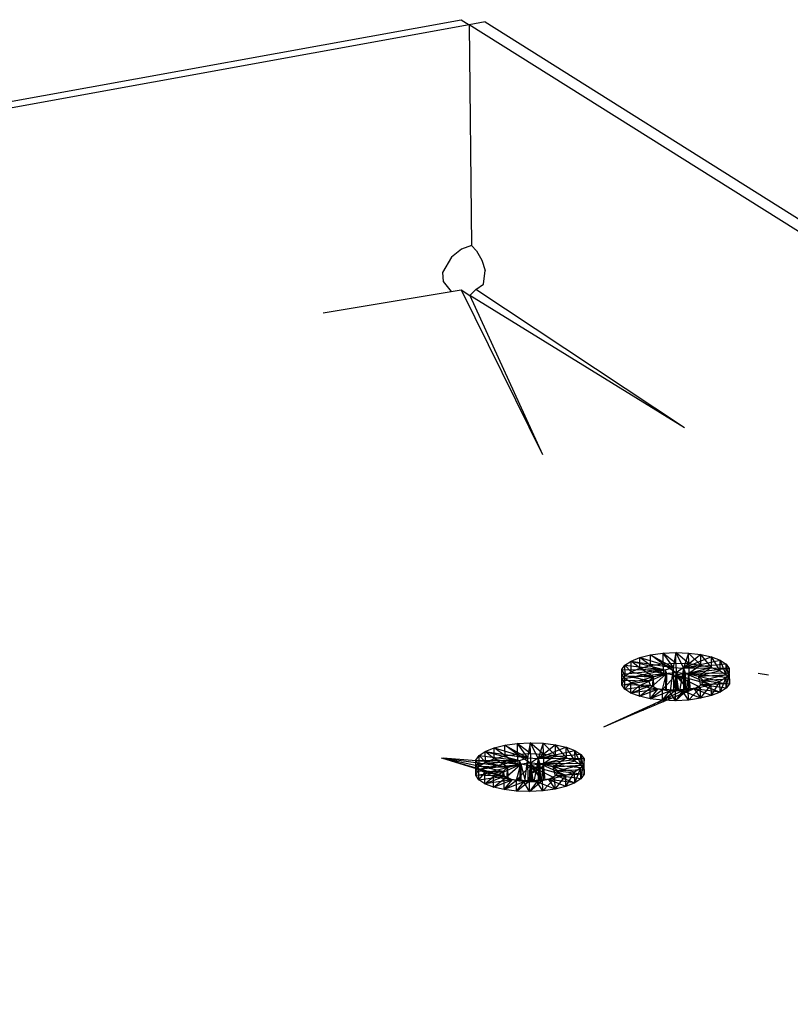
# Model space of a CAD drawing. Extents: x -63 to 61, y -46 to 30.
# Drawn here: x -9 to -5, y -19 to -15 of the extents above; entities that cross this region are included whole.
import ezdxf

# ---------------------------------------------------------------- set-up
doc = ezdxf.new("R2010")
doc.units = 0
doc.header["$MEASUREMENT"] = 0
doc.layers.get('0').update_dxf_attribs({"linetype": 'CONTINUOUS'})

msp = doc.modelspace()

# ---------------------------------------------------------------- linework, layer by layer
for p, q in [((-19.8983, -17.2777), (-6.8133, -14.9047)), ((-6.7762, -14.928), (-19.8974, -17.3087)), ((-6.8133, -14.9047), (-6.7762, -14.928)), ((-6.704, -14.9149), (-6.7762, -14.928)), ((-6.7762, -14.928), (-6.7663, -15.936)), ((7.8069, -24.0933), (-6.7762, -14.928)), ((-6.704, -14.9149), (-3.1403, -17.1526)), ((-6.8113, -15.9532), (-6.8569, -15.9899)), ((-6.7663, -15.936), (-6.8113, -15.9532)), ((-6.7663, -15.936), (-6.7428, -15.9597)), ((-6.7428, -15.9597), (-6.7188, -16.003)), ((-6.8569, -15.9899), (-6.8979, -16.0591)), ((-6.7188, -16.003), (-6.7032, -16.05)), ((-6.7109, -16.1122), (-6.7032, -16.05)), ((-6.8979, -16.0591), (-6.8947, -16.1005)), ((-6.8947, -16.1005), (-6.8584, -16.1454)), ((-6.8584, -16.1454), (-6.8129, -16.1378)), ((-6.8129, -16.1378), (-6.7742, -16.1651)), ((-6.8129, -16.1378), (-6.4411, -16.8903)), ((-6.7742, -16.1651), (-6.7459, -16.1368)), ((-6.7459, -16.1368), (-6.7109, -16.1122)), ((-5.7929, -16.7688), (-6.7459, -16.1368)), ((-7.4431, -16.2428), (-6.8584, -16.1454)), ((-5.7929, -16.7688), (-6.7742, -16.1651)), ((-6.7742, -16.1651), (-6.4411, -16.8903)), ((-5.9974, -17.8183), (-5.9482, -17.8062)), ((-5.9482, -17.8062), (-5.8924, -17.7984)), ((-5.892, -17.8471), (-5.9482, -17.8062)), ((-5.9478, -17.8549), (-5.9482, -17.8062)), ((-5.9482, -17.8062), (-5.8445, -17.8627)), ((-5.8924, -17.7984), (-5.8333, -17.7953)), ((-5.8924, -17.7984), (-5.892, -17.8471)), ((-5.8329, -17.844), (-5.8924, -17.7984)), ((-5.8924, -17.7984), (-5.8445, -17.8627)), ((-5.8333, -17.7953), (-5.8445, -17.8627)), ((-5.8333, -17.7953), (-5.7742, -17.7972)), ((-5.7738, -17.8459), (-5.8333, -17.7953)), ((-5.8329, -17.844), (-5.8333, -17.7953)), ((-5.8333, -17.7953), (-5.7968, -17.8662)), ((-5.7742, -17.7972), (-5.7968, -17.8662)), ((-5.7185, -17.804), (-5.7968, -17.8662)), ((-5.7742, -17.7972), (-5.7185, -17.804)), ((-5.7181, -17.8527), (-5.7742, -17.7972)), ((-5.7738, -17.8459), (-5.7742, -17.7972)), ((-5.7185, -17.804), (-5.6696, -17.8152)), ((-5.6692, -17.8639), (-5.7185, -17.804)), ((-5.7181, -17.8527), (-5.7185, -17.804)), ((-6.0795, -17.8727), (-6.065, -17.8526)), ((-6.065, -17.8526), (-6.0371, -17.8341)), ((-6.0366, -17.8828), (-6.065, -17.8526)), ((-6.0645, -17.9013), (-6.065, -17.8526)), ((-6.065, -17.8526), (-5.8813, -17.8743)), ((-6.0371, -17.8341), (-5.9974, -17.8183)), ((-5.9969, -17.867), (-6.0371, -17.8341)), ((-6.0366, -17.8828), (-6.0371, -17.8341)), ((-6.0371, -17.8341), (-5.8445, -17.8627)), ((-6.0371, -17.8341), (-5.8813, -17.8743)), ((-5.9478, -17.8549), (-5.9974, -17.8183)), ((-5.9969, -17.867), (-5.9974, -17.8183)), ((-5.9974, -17.8183), (-5.8445, -17.8627)), ((-5.9478, -17.8549), (-5.892, -17.8471)), ((-5.892, -17.8471), (-5.8329, -17.844)), ((-5.892, -17.8471), (-5.8894, -17.8913)), ((-5.892, -17.8471), (-5.8312, -17.8858)), ((-5.8329, -17.844), (-5.8312, -17.8858)), ((-5.8329, -17.844), (-5.7738, -17.8459)), ((-5.8312, -17.8858), (-5.7738, -17.8459)), ((-5.6696, -17.8152), (-5.7968, -17.8662)), ((-5.7968, -17.8662), (-5.6302, -17.8302)), ((-5.6026, -17.8481), (-5.7968, -17.8662)), ((-5.7738, -17.8459), (-5.7731, -17.8901)), ((-5.7738, -17.8459), (-5.7181, -17.8527)), ((-5.7181, -17.8527), (-5.7731, -17.8901)), ((-5.7181, -17.8527), (-5.6692, -17.8639)), ((-5.6696, -17.8152), (-5.6302, -17.8302)), ((-5.6298, -17.8789), (-5.6696, -17.8152)), ((-5.6692, -17.8639), (-5.6696, -17.8152)), ((-5.6302, -17.8302), (-5.6026, -17.8481)), ((-5.6022, -17.8968), (-5.6302, -17.8302)), ((-5.6298, -17.8789), (-5.6302, -17.8302)), ((-5.6026, -17.8481), (-5.5884, -17.868)), ((-5.588, -17.9167), (-5.6026, -17.8481)), ((-5.6022, -17.8968), (-5.6026, -17.8481)), ((-6.0798, -17.8933), (-6.0795, -17.8727)), ((-6.0798, -17.8933), (-5.8813, -17.8743)), ((-6.0791, -17.9215), (-6.0798, -17.8933)), ((-6.0793, -17.9421), (-6.0798, -17.8933)), ((-6.0657, -17.9132), (-6.0798, -17.8933)), ((-6.0645, -17.9013), (-6.0795, -17.8727)), ((-6.0791, -17.9215), (-6.0795, -17.8727)), ((-6.0795, -17.8727), (-5.8813, -17.8743)), ((-6.0657, -17.9132), (-5.8813, -17.8743)), ((-5.8756, -17.891), (-6.0657, -17.9132)), ((-6.0645, -17.9013), (-6.0366, -17.8828)), ((-6.0382, -17.9312), (-5.8756, -17.891)), ((-6.0366, -17.8828), (-5.9969, -17.867)), ((-6.0366, -17.8828), (-5.9343, -17.9054)), ((-5.9988, -17.9463), (-5.8756, -17.891)), ((-5.9969, -17.867), (-5.9478, -17.8549)), ((-5.9343, -17.9054), (-5.9969, -17.867)), ((-5.9969, -17.867), (-5.8894, -17.8913)), ((-5.9498, -17.9575), (-5.8756, -17.891)), ((-5.9478, -17.8549), (-5.8894, -17.8913)), ((-5.9343, -17.9054), (-5.8894, -17.8913)), ((-5.8941, -17.9643), (-5.8756, -17.891)), ((-5.8894, -17.8913), (-5.8312, -17.8858)), ((-5.8813, -17.8743), (-5.8445, -17.8627)), ((-5.8813, -17.8743), (-5.8805, -17.9681)), ((-5.8813, -17.8743), (-5.8756, -17.891)), ((-5.8756, -17.891), (-5.8768, -17.9688)), ((-5.8749, -17.9691), (-5.8756, -17.891)), ((-5.8756, -17.891), (-5.8321, -17.8985)), ((-5.8445, -17.8627), (-5.8589, -17.9713)), ((-5.8445, -17.8627), (-5.7968, -17.8662)), ((-5.8445, -17.8627), (-5.8435, -17.9711)), ((-5.7886, -17.8902), (-5.8321, -17.8985)), ((-5.8312, -17.8858), (-5.7731, -17.8901)), ((-5.8305, -17.9642), (-5.8312, -17.8858)), ((-5.8188, -17.9709), (-5.8312, -17.8858)), ((-5.8312, -17.8858), (-5.782, -17.9662)), ((-5.7968, -17.8662), (-5.8162, -17.9709)), ((-5.7968, -17.8662), (-5.7886, -17.8902)), ((-5.5884, -17.868), (-5.7968, -17.8662)), ((-5.7968, -17.8662), (-5.7893, -17.9683)), ((-5.7959, -17.9696), (-5.7968, -17.8662)), ((-5.7886, -17.8902), (-5.7938, -17.9692)), ((-5.5884, -17.868), (-5.7886, -17.8902)), ((-5.5885, -17.8886), (-5.7886, -17.8902)), ((-5.6704, -17.9431), (-5.7886, -17.8902)), ((-5.6308, -17.9272), (-5.7886, -17.8902)), ((-5.6029, -17.9087), (-5.7886, -17.8902)), ((-5.785, -17.9675), (-5.7886, -17.8902)), ((-5.782, -17.9662), (-5.7731, -17.8901)), ((-5.7736, -17.9653), (-5.7731, -17.8901)), ((-5.6692, -17.8639), (-5.7731, -17.8901)), ((-5.7731, -17.8901), (-5.7284, -17.9034)), ((-5.7659, -17.9639), (-5.7731, -17.8901)), ((-5.6692, -17.8639), (-5.7284, -17.9034)), ((-5.6298, -17.8789), (-5.7284, -17.9034)), ((-5.7284, -17.9034), (-5.6022, -17.8968)), ((-5.6022, -17.8968), (-5.7073, -17.9226)), ((-5.6692, -17.8639), (-5.6298, -17.8789)), ((-5.6298, -17.8789), (-5.6022, -17.8968)), ((-5.5885, -17.8886), (-5.6029, -17.9087)), ((-5.6025, -17.9575), (-5.5885, -17.8886)), ((-5.6022, -17.8968), (-5.588, -17.9167)), ((-5.5884, -17.868), (-5.5885, -17.8886)), ((-5.5881, -17.9373), (-5.5885, -17.8886)), ((-5.5881, -17.9373), (-5.5884, -17.868)), ((-5.588, -17.9167), (-5.5884, -17.868)), ((-5.4096, -17.8991), (-5.4564, -17.8908)), ((-6.0793, -17.9421), (-6.0657, -17.9132)), ((-6.0793, -17.9421), (-6.0791, -17.9215)), ((-6.0793, -17.9421), (-5.9558, -17.925)), ((-5.9488, -17.9455), (-6.0793, -17.9421)), ((-6.0653, -17.962), (-6.0793, -17.9421)), ((-6.0791, -17.9215), (-6.0645, -17.9013)), ((-6.0791, -17.9215), (-5.9558, -17.925)), ((-6.0653, -17.962), (-6.0657, -17.9132)), ((-6.0382, -17.9312), (-6.0657, -17.9132)), ((-6.0653, -17.962), (-6.0382, -17.9312)), ((-5.9558, -17.925), (-6.0645, -17.9013)), ((-6.0645, -17.9013), (-5.9343, -17.9054)), ((-6.0378, -17.98), (-6.0382, -17.9312)), ((-5.9988, -17.9463), (-6.0382, -17.9312)), ((-5.9558, -17.925), (-5.9343, -17.9054)), ((-5.9488, -17.9455), (-5.9558, -17.925)), ((-5.9385, -17.9506), (-5.9343, -17.9054)), ((-5.9327, -17.9534), (-5.9343, -17.9054)), ((-5.8321, -17.8985), (-5.8941, -17.9643)), ((-5.8321, -17.8985), (-5.8446, -17.9712)), ((-5.8348, -17.9662), (-5.8321, -17.8985)), ((-5.7755, -17.9631), (-5.8321, -17.8985)), ((-5.7196, -17.9553), (-5.8321, -17.8985)), ((-5.6704, -17.9431), (-5.8321, -17.8985)), ((-5.8243, -17.971), (-5.8321, -17.8985)), ((-5.7284, -17.9034), (-5.7073, -17.9226)), ((-5.7185, -17.9452), (-5.7284, -17.9034)), ((-5.7073, -17.9226), (-5.7146, -17.9432)), ((-5.5881, -17.9373), (-5.7146, -17.9432)), ((-5.588, -17.9167), (-5.7073, -17.9226)), ((-5.7073, -17.9226), (-5.5881, -17.9373)), ((-5.6308, -17.9272), (-5.6704, -17.9431)), ((-5.67, -17.9919), (-5.6308, -17.9272)), ((-5.6029, -17.9087), (-5.6308, -17.9272)), ((-5.6304, -17.976), (-5.6308, -17.9272)), ((-5.6304, -17.976), (-5.6029, -17.9087)), ((-5.6025, -17.9575), (-5.6029, -17.9087)), ((-5.5881, -17.9373), (-5.6025, -17.9575)), ((-5.588, -17.9167), (-5.5881, -17.9373)), ((-6.0653, -17.962), (-5.9488, -17.9455)), ((-6.0378, -17.98), (-6.0653, -17.962)), ((-6.0378, -17.98), (-5.9488, -17.9455)), ((-6.0378, -17.98), (-5.9988, -17.9463)), ((-5.9149, -17.9622), (-6.0378, -17.98)), ((-5.9984, -17.995), (-6.0378, -17.98)), ((-5.9984, -17.995), (-5.9988, -17.9463)), ((-5.9498, -17.9575), (-5.9988, -17.9463)), ((-5.9984, -17.995), (-5.9498, -17.9575)), ((-5.9984, -17.995), (-5.9149, -17.9622)), ((-5.9494, -18.0063), (-5.9498, -17.9575)), ((-5.8941, -17.9643), (-5.9498, -17.9575)), ((-5.9494, -18.0063), (-5.9149, -17.9622)), ((-5.9494, -18.0063), (-5.8941, -17.9643)), ((-5.8619, -17.9713), (-5.9494, -18.0063)), ((-5.9327, -17.9534), (-5.9488, -17.9455)), ((-5.9149, -17.9622), (-5.9327, -17.9534)), ((-5.8619, -17.9713), (-5.9149, -17.9622)), ((-5.8937, -18.0131), (-5.8941, -17.9643)), ((-5.8348, -17.9662), (-5.8941, -17.9643)), ((-5.8937, -18.0131), (-5.8348, -17.9662)), ((-5.8937, -18.0131), (-5.8619, -17.9713)), ((-5.8305, -17.971), (-5.8619, -17.9713)), ((-5.8344, -18.015), (-5.8619, -17.9713)), ((-5.802, -17.9707), (-5.8615, -17.9978)), ((-5.8039, -17.9838), (-5.8613, -18.008)), ((-5.7755, -17.9631), (-5.8348, -17.9662)), ((-5.8344, -18.015), (-5.8348, -17.9662)), ((-5.8344, -18.015), (-5.7755, -17.9631)), ((-5.802, -17.9707), (-5.8344, -18.015)), ((-5.8305, -17.9642), (-5.782, -17.9662)), ((-5.8305, -17.971), (-5.8305, -17.9642)), ((-5.802, -17.9707), (-5.8305, -17.971)), ((-5.802, -17.9707), (-5.8118, -17.9871)), ((-5.8039, -17.9838), (-5.802, -17.9707)), ((-5.802, -17.983), (-5.8039, -17.9838)), ((-5.7488, -17.9606), (-5.802, -17.983)), ((-5.782, -17.9662), (-5.802, -17.9707)), ((-5.802, -17.983), (-5.802, -17.9707)), ((-5.7192, -18.0041), (-5.802, -17.9707)), ((-5.7751, -18.0119), (-5.802, -17.9707)), ((-5.8001, -17.9822), (-5.802, -17.9707)), ((-5.7826, -17.9671), (-5.782, -17.9662)), ((-5.782, -17.9662), (-5.7804, -17.9666)), ((-5.7659, -17.9639), (-5.7804, -17.9666)), ((-5.7196, -17.9553), (-5.7755, -17.9631)), ((-5.7751, -18.0119), (-5.7755, -17.9631)), ((-5.7751, -18.0119), (-5.7196, -17.9553)), ((-5.7488, -17.9606), (-5.7659, -17.9639)), ((-5.7146, -17.9432), (-5.7488, -17.9606)), ((-5.7488, -17.9606), (-5.7192, -18.0041)), ((-5.6304, -17.976), (-5.7488, -17.9606)), ((-5.67, -17.9919), (-5.7488, -17.9606)), ((-5.6704, -17.9431), (-5.7196, -17.9553)), ((-5.7192, -18.0041), (-5.7196, -17.9553)), ((-5.7192, -18.0041), (-5.6704, -17.9431)), ((-5.7146, -17.9432), (-5.6304, -17.976)), ((-5.6025, -17.9575), (-5.7146, -17.9432)), ((-5.67, -17.9919), (-5.6704, -17.9431)), ((-5.6304, -17.976), (-5.67, -17.9919)), ((-5.6025, -17.9575), (-5.6304, -17.976)), ((-5.9494, -18.0063), (-5.9984, -17.995)), ((-5.9362, -18.0319), (-5.9659, -18.0454)), ((-5.8937, -18.0131), (-5.9494, -18.0063)), ((-5.93, -18.029), (-5.9362, -18.0319)), ((-5.9298, -18.0344), (-5.9362, -18.0319)), ((-5.9131, -18.0214), (-5.93, -18.029)), ((-5.9298, -18.0344), (-5.93, -18.029)), ((-5.9129, -18.0297), (-5.9269, -18.0356)), ((-5.8615, -17.9978), (-5.9131, -18.0214)), ((-5.9129, -18.0297), (-5.9131, -18.0214)), ((-5.8613, -18.008), (-5.9129, -18.0297)), ((-5.9083, -18.0278), (-5.9091, -18.0195)), ((-5.8995, -18.0241), (-5.8996, -18.0164)), ((-5.8344, -18.015), (-5.8937, -18.0131)), ((-5.8848, -18.0085), (-5.8927, -18.0212)), ((-5.8802, -18.0064), (-5.8801, -18.0159)), ((-5.8774, -18.0051), (-5.8775, -18.0148)), ((-5.8745, -18.0136), (-5.8746, -18.0038)), ((-5.8664, -18.0102), (-5.8652, -17.9995)), ((-5.8625, -17.9983), (-5.864, -18.0091)), ((-5.8613, -18.008), (-5.8615, -17.9978)), ((-5.8568, -18.0061), (-5.8583, -17.9964)), ((-5.7751, -18.0119), (-5.8344, -18.015)), ((-5.7192, -18.0041), (-5.7751, -18.0119)), ((-5.67, -17.9919), (-5.7192, -18.0041)), ((-6.0203, -18.0702), (-6.163, -18.1352)), ((-5.9813, -18.0586), (-6.0285, -18.0785)), ((-6.0203, -18.0702), (-6.0285, -18.0785)), ((-5.9659, -18.0454), (-6.0203, -18.0702)), ((-5.9269, -18.0356), (-5.9813, -18.0586)), ((-5.9813, -18.0586), (-5.9659, -18.0454)), ((-5.9269, -18.0356), (-5.9298, -18.0344)), ((-6.0285, -18.0785), (-6.163, -18.1352)), ((-6.6133, -18.2186), (-6.5571, -18.2107)), ((-6.5571, -18.2107), (-6.4975, -18.2076)), ((-6.5571, -18.2107), (-6.5566, -18.2596)), ((-6.497, -18.2566), (-6.5571, -18.2107)), ((-6.5571, -18.2107), (-6.5095, -18.2758)), ((-6.4975, -18.2076), (-6.5095, -18.2758)), ((-6.4975, -18.2076), (-6.438, -18.2095)), ((-6.4376, -18.2585), (-6.4975, -18.2076)), ((-6.497, -18.2566), (-6.4975, -18.2076)), ((-6.4975, -18.2076), (-6.4615, -18.2794)), ((-6.438, -18.2095), (-6.4615, -18.2794)), ((-6.438, -18.2095), (-6.3821, -18.2164)), ((-6.3817, -18.2653), (-6.438, -18.2095)), ((-6.4376, -18.2585), (-6.438, -18.2095)), ((-6.7313, -18.2656), (-6.703, -18.2469)), ((-6.703, -18.2469), (-6.6629, -18.2309)), ((-6.6624, -18.2799), (-6.703, -18.2469)), ((-6.7025, -18.2959), (-6.703, -18.2469)), ((-6.703, -18.2469), (-6.5095, -18.2758)), ((-6.703, -18.2469), (-6.5467, -18.2875)), ((-6.6629, -18.2309), (-6.6133, -18.2186)), ((-6.6128, -18.2676), (-6.6629, -18.2309)), ((-6.6624, -18.2799), (-6.6629, -18.2309)), ((-6.6629, -18.2309), (-6.5095, -18.2758)), ((-6.5566, -18.2596), (-6.6133, -18.2186)), ((-6.6128, -18.2676), (-6.6133, -18.2186)), ((-6.6133, -18.2186), (-6.5095, -18.2758)), ((-6.5566, -18.2596), (-6.497, -18.2566)), ((-6.497, -18.2566), (-6.4958, -18.2988)), ((-6.497, -18.2566), (-6.4376, -18.2585)), ((-6.3821, -18.2164), (-6.4615, -18.2794)), ((-6.333, -18.2277), (-6.4615, -18.2794)), ((-6.4615, -18.2794), (-6.2935, -18.2429)), ((-6.3821, -18.2164), (-6.333, -18.2277)), ((-6.3325, -18.2767), (-6.3821, -18.2164)), ((-6.3817, -18.2653), (-6.3821, -18.2164)), ((-6.333, -18.2277), (-6.2935, -18.2429)), ((-6.293, -18.2919), (-6.333, -18.2277)), ((-6.3325, -18.2767), (-6.333, -18.2277)), ((-6.2935, -18.2429), (-6.2659, -18.2611)), ((-6.2654, -18.3101), (-6.2935, -18.2429)), ((-6.293, -18.2919), (-6.2935, -18.2429)), ((-6.8972, -18.2788), (-6.9037, -18.2768)), ((-6.6148, -18.3593), (-6.9037, -18.2768)), ((-6.6216, -18.3386), (-6.9037, -18.2768)), ((-6.5998, -18.3188), (-6.9037, -18.2768)), ((-6.8972, -18.2788), (-6.895, -18.2775)), ((-6.6202, -18.3642), (-6.8972, -18.2788)), ((-6.5544, -18.3044), (-6.895, -18.2775)), ((-6.7466, -18.3069), (-6.7461, -18.286)), ((-6.7466, -18.3069), (-6.5467, -18.2875)), ((-6.7461, -18.286), (-6.7313, -18.2656)), ((-6.7308, -18.3146), (-6.7461, -18.286)), ((-6.7456, -18.335), (-6.7461, -18.286)), ((-6.7461, -18.286), (-6.5467, -18.2875)), ((-6.7327, -18.327), (-6.5467, -18.2875)), ((-6.7025, -18.2959), (-6.7313, -18.2656)), ((-6.7308, -18.3146), (-6.7313, -18.2656)), ((-6.7313, -18.2656), (-6.5467, -18.2875)), ((-6.7308, -18.3146), (-6.7025, -18.2959)), ((-6.7025, -18.2959), (-6.6624, -18.2799)), ((-6.7025, -18.2959), (-6.5998, -18.3188)), ((-6.6624, -18.2799), (-6.6128, -18.2676)), ((-6.5998, -18.3188), (-6.6624, -18.2799)), ((-6.6624, -18.2799), (-6.5544, -18.3044)), ((-6.6128, -18.2676), (-6.5566, -18.2596)), ((-6.6128, -18.2676), (-6.5544, -18.3044)), ((-6.5566, -18.2596), (-6.5544, -18.3044)), ((-6.5566, -18.2596), (-6.4958, -18.2988)), ((-6.5544, -18.3044), (-6.4958, -18.2988)), ((-6.5467, -18.2875), (-6.5095, -18.2758)), ((-6.5411, -18.3045), (-6.5467, -18.2875)), ((-6.5467, -18.2875), (-6.5458, -18.3824)), ((-6.5467, -18.2875), (-6.5438, -18.3827)), ((-6.5095, -18.2758), (-6.524, -18.3855)), ((-6.5095, -18.2758), (-6.4615, -18.2794)), ((-6.5095, -18.2758), (-6.5084, -18.3853)), ((-6.4958, -18.2988), (-6.4376, -18.2585)), ((-6.4958, -18.2988), (-6.4373, -18.3033)), ((-6.4954, -18.3438), (-6.4958, -18.2988)), ((-6.4831, -18.3851), (-6.4958, -18.2988)), ((-6.4958, -18.2988), (-6.4462, -18.3798)), ((-6.4615, -18.2794), (-6.481, -18.3851)), ((-6.2659, -18.2611), (-6.4615, -18.2794)), ((-6.4615, -18.2794), (-6.4535, -18.3037)), ((-6.2518, -18.2812), (-6.4615, -18.2794)), ((-6.4615, -18.2794), (-6.454, -18.3824)), ((-6.4606, -18.3836), (-6.4615, -18.2794)), ((-6.2518, -18.2812), (-6.4535, -18.3037)), ((-6.2522, -18.302), (-6.4535, -18.3037)), ((-6.4376, -18.2585), (-6.4373, -18.3033)), ((-6.4376, -18.2585), (-6.3817, -18.2653)), ((-6.3817, -18.2653), (-6.4373, -18.3033)), ((-6.3325, -18.2767), (-6.4373, -18.3033)), ((-6.3325, -18.2767), (-6.3925, -18.3167)), ((-6.293, -18.2919), (-6.3925, -18.3167)), ((-6.3817, -18.2653), (-6.3325, -18.2767)), ((-6.3325, -18.2767), (-6.293, -18.2919)), ((-6.293, -18.2919), (-6.2654, -18.3101)), ((-6.2522, -18.302), (-6.2668, -18.3224)), ((-6.2664, -18.3715), (-6.2522, -18.302)), ((-6.2659, -18.2611), (-6.2518, -18.2812)), ((-6.2514, -18.3302), (-6.2659, -18.2611)), ((-6.2654, -18.3101), (-6.2659, -18.2611)), ((-6.2518, -18.2812), (-6.2522, -18.302)), ((-6.2517, -18.3511), (-6.2522, -18.302)), ((-6.2517, -18.3511), (-6.2518, -18.2812)), ((-6.2514, -18.3302), (-6.2518, -18.2812)), ((-6.7456, -18.335), (-6.7466, -18.3069)), ((-6.7461, -18.3559), (-6.7466, -18.3069)), ((-6.7327, -18.327), (-6.7466, -18.3069)), ((-6.7461, -18.3559), (-6.7327, -18.327)), ((-6.7461, -18.3559), (-6.7456, -18.335)), ((-6.7461, -18.3559), (-6.6216, -18.3386)), ((-6.7456, -18.335), (-6.7308, -18.3146)), ((-6.7456, -18.335), (-6.6216, -18.3386)), ((-6.7327, -18.327), (-6.5411, -18.3045)), ((-6.7322, -18.376), (-6.7327, -18.327)), ((-6.7052, -18.3452), (-6.7327, -18.327)), ((-6.7322, -18.376), (-6.7052, -18.3452)), ((-6.6216, -18.3386), (-6.7308, -18.3146)), ((-6.7308, -18.3146), (-6.5998, -18.3188)), ((-6.7052, -18.3452), (-6.5411, -18.3045)), ((-6.7047, -18.3943), (-6.7052, -18.3452)), ((-6.6657, -18.3605), (-6.7052, -18.3452)), ((-6.6657, -18.3605), (-6.5411, -18.3045)), ((-6.6224, -18.3635), (-6.6216, -18.3386)), ((-6.6216, -18.3386), (-6.5998, -18.3188)), ((-6.6202, -18.3642), (-6.6216, -18.3386)), ((-6.6148, -18.3593), (-6.6216, -18.3386)), ((-6.619, -18.3645), (-6.6216, -18.3386)), ((-6.6205, -18.3641), (-6.6216, -18.3386)), ((-6.6216, -18.3386), (-6.6154, -18.3656)), ((-6.6165, -18.3719), (-6.5411, -18.3045)), ((-6.6044, -18.369), (-6.5998, -18.3188)), ((-6.5998, -18.3188), (-6.5544, -18.3044)), ((-6.598, -18.3677), (-6.5998, -18.3188)), ((-6.5604, -18.3787), (-6.5411, -18.3045)), ((-6.5604, -18.3787), (-6.4974, -18.3121)), ((-6.4974, -18.3121), (-6.5411, -18.3045)), ((-6.5411, -18.3045), (-6.5403, -18.3833)), ((-6.5411, -18.3045), (-6.5187, -18.3854)), ((-6.5008, -18.3807), (-6.4974, -18.3121)), ((-6.4535, -18.3037), (-6.4974, -18.3121)), ((-6.4411, -18.3776), (-6.4974, -18.3121)), ((-6.3848, -18.3696), (-6.4974, -18.3121)), ((-6.3351, -18.3572), (-6.4974, -18.3121)), ((-6.4894, -18.3851), (-6.4974, -18.3121)), ((-6.4363, -18.3137), (-6.4954, -18.3438)), ((-6.4953, -18.3487), (-6.4954, -18.3438)), ((-6.4359, -18.3179), (-6.4953, -18.3487)), ((-6.4535, -18.3037), (-6.4587, -18.3833)), ((-6.3351, -18.3572), (-6.4535, -18.3037)), ((-6.2951, -18.3412), (-6.4535, -18.3037)), ((-6.2668, -18.3224), (-6.4535, -18.3037)), ((-6.4498, -18.3816), (-6.4535, -18.3037)), ((-6.4462, -18.3798), (-6.4373, -18.3033)), ((-6.4378, -18.3793), (-6.4373, -18.3033)), ((-6.4373, -18.3033), (-6.3925, -18.3167)), ((-6.4363, -18.3137), (-6.4373, -18.3033)), ((-6.4359, -18.3179), (-6.4363, -18.3137)), ((-6.43, -18.3778), (-6.4359, -18.3179)), ((-6.3925, -18.3167), (-6.2654, -18.3101)), ((-6.3925, -18.3167), (-6.3714, -18.3361)), ((-6.3825, -18.3588), (-6.3925, -18.3167)), ((-6.3714, -18.3361), (-6.3791, -18.357)), ((-6.2654, -18.3101), (-6.3714, -18.3361)), ((-6.2514, -18.3302), (-6.3714, -18.3361)), ((-6.3714, -18.3361), (-6.2517, -18.3511)), ((-6.2951, -18.3412), (-6.3351, -18.3572)), ((-6.3347, -18.4063), (-6.2951, -18.3412)), ((-6.2668, -18.3224), (-6.2951, -18.3412)), ((-6.2946, -18.3903), (-6.2951, -18.3412)), ((-6.2946, -18.3903), (-6.2668, -18.3224)), ((-6.2664, -18.3715), (-6.2668, -18.3224)), ((-6.2654, -18.3101), (-6.2514, -18.3302)), ((-6.2514, -18.3302), (-6.2517, -18.3511)), ((-6.6148, -18.3593), (-6.7461, -18.3559)), ((-6.7322, -18.376), (-6.7461, -18.3559)), ((-6.7322, -18.376), (-6.6148, -18.3593)), ((-6.7047, -18.3943), (-6.7322, -18.376)), ((-6.7047, -18.3943), (-6.6148, -18.3593)), ((-6.7047, -18.3943), (-6.6657, -18.3605)), ((-6.5808, -18.3763), (-6.7047, -18.3943)), ((-6.6652, -18.4095), (-6.6657, -18.3605)), ((-6.6165, -18.3719), (-6.6657, -18.3605)), ((-6.6652, -18.4095), (-6.6165, -18.3719)), ((-6.6652, -18.4095), (-6.5808, -18.3763)), ((-6.5979, -18.371), (-6.6202, -18.3642)), ((-6.616, -18.4209), (-6.6165, -18.3719)), ((-6.5604, -18.3787), (-6.6165, -18.3719)), ((-6.616, -18.4209), (-6.5808, -18.3763)), ((-6.616, -18.4209), (-6.5604, -18.3787)), ((-6.5276, -18.3855), (-6.616, -18.4209)), ((-6.6148, -18.3593), (-6.6157, -18.3655)), ((-6.598, -18.3677), (-6.6148, -18.3593)), ((-6.6145, -18.3659), (-6.6148, -18.3593)), ((-6.5979, -18.371), (-6.598, -18.3677)), ((-6.5808, -18.3763), (-6.598, -18.3677)), ((-6.5808, -18.3763), (-6.5979, -18.371)), ((-6.546, -18.3823), (-6.5808, -18.3763)), ((-6.56, -18.4278), (-6.5604, -18.3787)), ((-6.5008, -18.3807), (-6.5604, -18.3787)), ((-6.56, -18.4278), (-6.5008, -18.3807)), ((-6.56, -18.4278), (-6.5276, -18.3855)), ((-6.5438, -18.3684), (-6.5527, -18.373)), ((-6.5462, -18.3751), (-6.5527, -18.3747)), ((-6.5462, -18.3751), (-6.5526, -18.3784)), ((-6.5429, -18.3734), (-6.5462, -18.3751)), ((-6.5426, -18.3753), (-6.5462, -18.3751)), ((-6.546, -18.3823), (-6.5415, -18.3817)), ((-6.5276, -18.3855), (-6.5415, -18.3817)), ((-6.495, -18.3852), (-6.5276, -18.3855)), ((-6.5004, -18.4298), (-6.5276, -18.3855)), ((-6.4411, -18.3776), (-6.5008, -18.3807)), ((-6.5004, -18.4298), (-6.5008, -18.3807)), ((-6.5004, -18.4298), (-6.4411, -18.3776)), ((-6.4673, -18.3849), (-6.5004, -18.4298)), ((-6.495, -18.3777), (-6.4953, -18.3487)), ((-6.495, -18.3777), (-6.4462, -18.3798)), ((-6.495, -18.3852), (-6.495, -18.3777)), ((-6.4673, -18.3849), (-6.495, -18.3852)), ((-6.4462, -18.3798), (-6.4673, -18.3849)), ((-6.3843, -18.4187), (-6.4673, -18.3849)), ((-6.4407, -18.4266), (-6.4673, -18.3849)), ((-6.4472, -18.3811), (-6.4462, -18.3798)), ((-6.4462, -18.3798), (-6.4437, -18.3804)), ((-6.4462, -18.3809), (-6.4462, -18.3798)), ((-6.43, -18.3778), (-6.4437, -18.3804)), ((-6.3848, -18.3696), (-6.4411, -18.3776)), ((-6.4407, -18.4266), (-6.4411, -18.3776)), ((-6.4407, -18.4266), (-6.3848, -18.3696)), ((-6.4136, -18.3746), (-6.43, -18.3778)), ((-6.3791, -18.357), (-6.4136, -18.3746)), ((-6.4136, -18.3746), (-6.3843, -18.4187)), ((-6.2946, -18.3903), (-6.4136, -18.3746)), ((-6.3347, -18.4063), (-6.4136, -18.3746)), ((-6.3351, -18.3572), (-6.3848, -18.3696)), ((-6.3843, -18.4187), (-6.3848, -18.3696)), ((-6.3843, -18.4187), (-6.3351, -18.3572)), ((-6.2517, -18.3511), (-6.3791, -18.357)), ((-6.3791, -18.357), (-6.2946, -18.3903)), ((-6.2664, -18.3715), (-6.3791, -18.357)), ((-6.3347, -18.4063), (-6.3351, -18.3572)), ((-6.2946, -18.3903), (-6.3347, -18.4063)), ((-6.2664, -18.3715), (-6.2946, -18.3903)), ((-6.2517, -18.3511), (-6.2664, -18.3715)), ((-6.6652, -18.4095), (-6.7047, -18.3943)), ((-6.616, -18.4209), (-6.6652, -18.4095)), ((-6.56, -18.4278), (-6.616, -18.4209)), ((-6.5004, -18.4298), (-6.56, -18.4278)), ((-6.4407, -18.4266), (-6.5004, -18.4298)), ((-6.3843, -18.4187), (-6.4407, -18.4266)), ((-6.3347, -18.4063), (-6.3843, -18.4187))]:
    msp.add_line(p, q)

doc.saveas('drawing.dxf')
